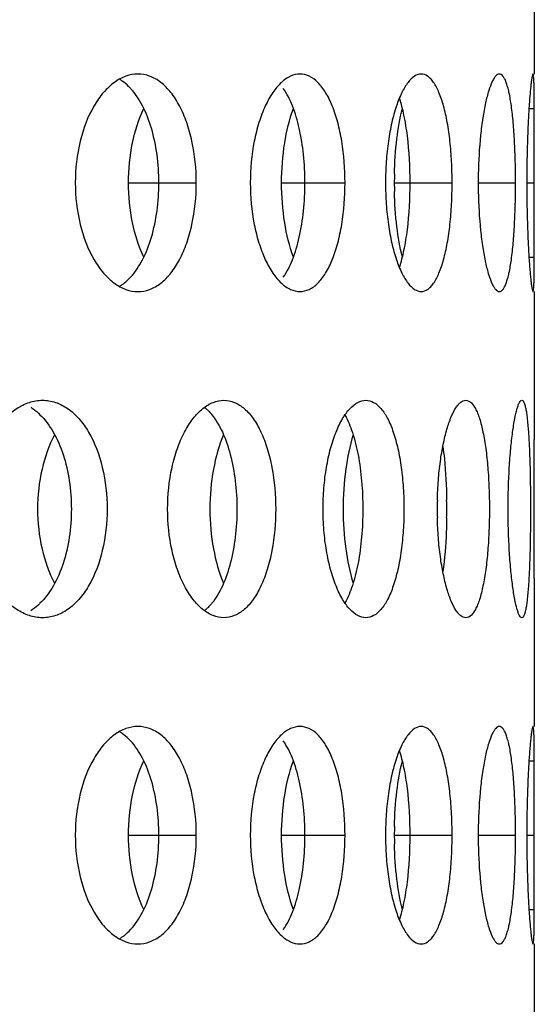
# Model space of a CAD drawing. Units: millimetres. Extents: x 60 to 535, y -323 to 316.
# Drawn here: x 204 to 216, y 95 to 118 of the extents above; entities that cross this region are included whole.
import ezdxf

# ---------------------------------------------------------------- set-up
doc = ezdxf.new("R2010")
doc.units = ezdxf.units.MM
doc.header["$LTSCALE"] = 16.335
doc.layers.get('0').update_dxf_attribs({"linetype": 'CONTINUOUS'})

msp = doc.modelspace()

# ---------------------------------------------------------------- linework, layer by layer
at = {"color": 7, "linetype": 'Continuous'}
for p, q in [((215.686, 119.805), (215.686, 116.399)), ((215.682, 113.9), (215.682, 114.111)), ((215.682, 113.69), (215.682, 113.9)), ((215.686, 111.402), (215.686, 107.996)), ((215.686, 104.805), (215.686, 101.399)), ((215.682, 98.9), (215.682, 99.111)), ((215.682, 98.69), (215.682, 98.9)), ((215.686, 96.402), (215.686, 92.996))]:
    msp.add_line(p, q, dxfattribs=at)
at = {"color": 9, "linetype": 'Continuous'}
for p, q in [((215.563, 115.609), (215.686, 115.609)), ((206.356, 113.9), (207.915, 113.9)), ((209.877, 113.9), (211.335, 113.9)), ((212.468, 113.9), (213.797, 113.9)), ((214.397, 113.9), (215.256, 113.9)), ((215.513, 113.9), (215.682, 113.9)), ((215.563, 112.192), (215.686, 112.192)), ((215.563, 100.609), (215.686, 100.609)), ((206.356, 98.9), (207.915, 98.9)), ((209.877, 98.9), (211.335, 98.9)), ((212.468, 98.9), (213.797, 98.9)), ((214.397, 98.9), (215.256, 98.9)), ((215.513, 98.9), (215.682, 98.9)), ((215.563, 97.192), (215.686, 97.192))]:
    msp.add_line(p, q, dxfattribs=at)
at = {"color": 7, "linetype": 'Continuous'}
for centre, radius, start, end in [((205.639, 115.428), 0.995, 54.7178, 59.2957), ((221.261, 113.901), 8.793, 178.6716, 181.3284), ((225.761, 113.901), 11.365, 178.9838, 181.0162), ((205.639, 112.373), 0.995, 300.7043, 305.2822), ((222.142, 106.401), 8.687, 178.6708, 181.3292), ((200.662, 106.4), 13.011, 359.1037, 0.8963), ((205.639, 100.428), 0.995, 54.7178, 59.2957), ((221.261, 98.901), 8.793, 178.6716, 181.3284), ((225.761, 98.9), 11.365, 178.9838, 181.0162), ((205.639, 97.373), 0.995, 300.7043, 305.2822)]:
    msp.add_arc(centre, radius, start, end, dxfattribs=at)
for points, knots in [([(206.572, 116.4), (206.48, 116.4), (206.286, 116.364), (206.014, 116.214), (205.766, 115.976), (205.463, 115.538), (205.203, 114.835), (205.134, 114.222), (205.134, 113.9)], [0, 0, 0, 0, 0.088529, 0.184804, 0.29304, 0.414541, 0.692586, 1, 1, 1, 1]), ([(207.915, 113.9), (207.915, 114.221), (207.869, 114.694), (207.708, 115.281), (207.548, 115.661), (207.349, 115.975), (207.116, 116.214), (206.854, 116.365), (206.664, 116.4), (206.572, 116.4)], [0, 0, 0, 0, 0.311485, 0.456786, 0.590455, 0.71041, 0.816596, 0.911342, 1, 1, 1, 1]), ([(210.298, 116.4), (210.225, 116.4), (210.066, 116.361), (209.853, 116.207), (209.659, 115.97), (209.487, 115.657), (209.345, 115.279), (209.199, 114.692), (209.157, 114.221), (209.157, 113.9)], [0, 0, 0, 0, 0.074614, 0.160665, 0.26369, 0.384754, 0.522511, 0.673797, 1, 1, 1, 1]), ([(211.335, 113.9), (211.335, 114.22), (211.301, 114.689), (211.178, 115.277), (211.057, 115.655), (210.905, 115.969), (210.728, 116.207), (210.525, 116.362), (210.37, 116.4), (210.298, 116.4)], [0, 0, 0, 0, 0.330819, 0.483132, 0.620719, 0.740441, 0.841378, 0.92558, 1, 1, 1, 1]), ([(213.086, 116.4), (213.033, 116.4), (212.912, 116.355), (212.764, 116.198), (212.627, 115.963), (212.504, 115.652), (212.402, 115.276), (212.324, 114.847), (212.276, 114.383), (212.265, 114.063), (212.265, 113.9)], [0, 0, 0, 0, 0.057563, 0.132235, 0.230255, 0.351647, 0.493952, 0.652898, 0.823481, 1, 1, 1, 1]), ([(213.797, 113.9), (213.797, 114.063), (213.789, 114.383), (213.753, 114.846), (213.693, 115.274), (213.612, 115.651), (213.51, 115.961), (213.406, 116.171), (213.309, 116.291), (213.221, 116.369), (213.138, 116.4), (213.086, 116.4)], [0, 0, 0, 0, 0.178879, 0.351386, 0.511438, 0.653802, 0.774146, 0.870239, 0.909319, 0.943137, 1, 1, 1, 1]), ([(214.883, 116.4), (214.852, 116.4), (214.803, 116.365), (214.756, 116.3), (214.696, 116.188), (214.629, 116), (214.558, 115.719), (214.496, 115.377), (214.427, 114.832), (214.404, 114.4), (214.398, 114.102)], [0, 0, 0, 0, 0.038373, 0.066501, 0.101822, 0.194737, 0.315838, 0.461911, 0.628307, 1, 1, 1, 1]), ([(215.256, 113.9), (215.256, 114.063), (215.252, 114.382), (215.234, 114.845), (215.205, 115.272), (215.165, 115.647), (215.12, 115.919), (215.076, 116.099), (215.043, 116.204), (215.008, 116.288), (214.97, 116.349), (214.93, 116.39), (214.898, 116.4), (214.883, 116.4)], [0, 0, 0, 0, 0.188655, 0.370192, 0.537744, 0.685228, 0.807245, 0.857524, 0.900172, 0.935034, 0.962413, 0.983263, 1, 1, 1, 1]), ([(215.656, 116.4), (215.654, 116.4), (215.65, 116.395), (215.643, 116.38), (215.635, 116.345), (215.625, 116.287), (215.614, 116.205), (215.602, 116.101), (215.59, 115.976), (215.578, 115.831), (215.562, 115.602), (215.543, 115.276), (215.527, 114.849), (215.516, 114.384), (215.513, 114.064), (215.513, 113.9)], [0, 0, 0, 0, 0.002069, 0.006035, 0.02062, 0.044315, 0.077164, 0.119025, 0.169364, 0.227581, 0.293136, 0.444157, 0.616919, 0.804699, 1, 1, 1, 1]), ([(215.686, 115.609), (215.686, 115.668), (215.686, 115.78), (215.685, 115.937), (215.683, 116.072), (215.68, 116.186), (215.677, 116.275), (215.672, 116.339), (215.666, 116.378), (215.661, 116.395), (215.657, 116.4), (215.656, 116.4)], [0, 0, 0, 0, 0.223042, 0.421299, 0.592818, 0.735846, 0.848775, 0.930393, 0.980208, 0.99338, 1, 1, 1, 1]), ([(206.406, 116.069), (206.391, 116.085), (206.331, 116.147), (206.266, 116.203), (206.214, 116.24)], [0, 0, 0, 0, 0.259944, 1, 1, 1, 1]), ([(207.056, 113.9), (207.056, 114.117), (207.028, 114.54), (206.905, 115.138), (206.707, 115.657), (206.515, 115.95), (206.406, 116.069)], [0, 0, 0, 0, 0.281797, 0.54951, 0.791352, 1, 1, 1, 1]), ([(210.414, 113.9), (210.414, 114.117), (210.393, 114.538), (210.3, 115.133), (210.151, 115.647), (210.002, 115.946), (209.916, 116.069)], [0, 0, 0, 0, 0.28835, 0.560064, 0.800684, 1, 1, 1, 1]), ([(212.832, 113.9), (212.832, 114.261), (212.805, 114.782), (212.702, 115.431), (212.628, 115.718), (212.584, 115.847)], [0, 0, 0, 0, 0.549018, 0.792131, 1, 1, 1, 1]), ([(206.356, 113.9), (206.356, 114.208), (206.412, 114.794), (206.588, 115.358), (206.709, 115.607)], [0, 0, 0, 0, 0.525884, 1, 1, 1, 1]), ([(209.877, 113.9), (209.877, 114.207), (209.92, 114.786), (210.054, 115.353), (210.149, 115.607)], [0, 0, 0, 0, 0.530482, 1, 1, 1, 1]), ([(212.471, 114.104), (212.477, 114.374), (212.511, 114.879), (212.596, 115.379), (212.654, 115.607)], [0, 0, 0, 0, 0.534033, 1, 1, 1, 1]), ([(215.682, 114.111), (215.682, 114.248), (215.683, 114.747), (215.686, 115.247), (215.686, 115.609)], [0, 0, 0, 0, 0.274515, 1, 1, 1, 1]), ([(205.134, 113.9), (205.134, 113.579), (205.203, 112.966), (205.463, 112.263), (205.766, 111.825), (206.014, 111.587), (206.286, 111.437), (206.48, 111.4), (206.572, 111.4)], [0, 0, 0, 0, 0.307414, 0.585459, 0.70696, 0.815196, 0.911471, 1, 1, 1, 1]), ([(206.709, 112.193), (206.588, 112.443), (206.412, 113.007), (206.356, 113.593), (206.356, 113.9)], [0, 0, 0, 0, 0.474116, 1, 1, 1, 1]), ([(206.406, 111.732), (206.515, 111.851), (206.707, 112.144), (206.905, 112.663), (207.028, 113.261), (207.056, 113.684), (207.056, 113.9)], [0, 0, 0, 0, 0.208648, 0.45049, 0.718203, 1, 1, 1, 1]), ([(206.572, 111.4), (206.664, 111.4), (206.854, 111.436), (207.116, 111.587), (207.349, 111.826), (207.548, 112.14), (207.708, 112.52), (207.869, 113.107), (207.915, 113.58), (207.915, 113.9)], [0, 0, 0, 0, 0.088658, 0.183404, 0.28959, 0.409545, 0.543214, 0.688515, 1, 1, 1, 1]), ([(209.157, 113.9), (209.157, 113.58), (209.199, 113.109), (209.345, 112.522), (209.487, 112.144), (209.659, 111.831), (209.853, 111.594), (210.066, 111.44), (210.225, 111.4), (210.298, 111.4)], [0, 0, 0, 0, 0.326203, 0.477489, 0.615246, 0.73631, 0.839335, 0.925386, 1, 1, 1, 1]), ([(210.149, 112.193), (210.054, 112.448), (209.92, 113.015), (209.877, 113.594), (209.877, 113.9)], [0, 0, 0, 0, 0.469518, 1, 1, 1, 1]), ([(209.916, 111.732), (210.002, 111.854), (210.151, 112.154), (210.3, 112.668), (210.393, 113.263), (210.414, 113.684), (210.414, 113.9)], [0, 0, 0, 0, 0.199316, 0.439936, 0.71165, 1, 1, 1, 1]), ([(210.298, 111.4), (210.37, 111.4), (210.525, 111.439), (210.728, 111.594), (210.905, 111.832), (211.057, 112.146), (211.178, 112.524), (211.301, 113.112), (211.335, 113.581), (211.335, 113.9)], [0, 0, 0, 0, 0.07442, 0.158622, 0.259559, 0.379281, 0.516868, 0.669181, 1, 1, 1, 1]), ([(212.265, 113.9), (212.265, 113.738), (212.276, 113.418), (212.324, 112.954), (212.402, 112.525), (212.504, 112.149), (212.627, 111.838), (212.764, 111.603), (212.912, 111.446), (213.033, 111.4), (213.086, 111.4)], [0, 0, 0, 0, 0.176519, 0.347102, 0.506048, 0.648353, 0.769745, 0.867765, 0.942437, 1, 1, 1, 1]), ([(212.584, 111.954), (212.628, 112.083), (212.702, 112.37), (212.805, 113.019), (212.832, 113.54), (212.832, 113.9)], [0, 0, 0, 0, 0.207869, 0.450982, 1, 1, 1, 1]), ([(213.086, 111.4), (213.138, 111.4), (213.221, 111.432), (213.309, 111.51), (213.406, 111.63), (213.51, 111.84), (213.612, 112.15), (213.693, 112.527), (213.753, 112.955), (213.789, 113.418), (213.797, 113.738), (213.797, 113.9)], [0, 0, 0, 0, 0.056863, 0.090681, 0.129761, 0.225854, 0.346198, 0.488562, 0.648614, 0.821121, 1, 1, 1, 1]), ([(214.883, 111.4), (214.898, 111.4), (214.93, 111.411), (214.97, 111.452), (215.008, 111.513), (215.043, 111.597), (215.076, 111.702), (215.12, 111.882), (215.165, 112.154), (215.205, 112.529), (215.234, 112.956), (215.252, 113.419), (215.256, 113.738), (215.256, 113.9)], [0, 0, 0, 0, 0.016737, 0.037587, 0.064966, 0.099828, 0.142476, 0.192755, 0.314772, 0.462256, 0.629808, 0.811345, 1, 1, 1, 1]), ([(215.513, 113.9), (215.513, 113.737), (215.516, 113.417), (215.527, 112.952), (215.543, 112.524), (215.562, 112.199), (215.578, 111.97), (215.59, 111.825), (215.602, 111.7), (215.614, 111.596), (215.625, 111.514), (215.635, 111.456), (215.643, 111.421), (215.65, 111.405), (215.654, 111.401), (215.656, 111.401)], [0, 0, 0, 0, 0.195301, 0.383081, 0.555843, 0.706864, 0.772419, 0.830636, 0.880975, 0.922836, 0.955685, 0.97938, 0.993965, 0.997931, 1, 1, 1, 1]), ([(212.654, 112.193), (212.596, 112.422), (212.511, 112.922), (212.477, 113.427), (212.471, 113.697)], [0, 0, 0, 0, 0.465967, 1, 1, 1, 1]), ([(214.398, 113.699), (214.404, 113.401), (214.427, 112.969), (214.496, 112.424), (214.558, 112.082), (214.629, 111.801), (214.696, 111.612), (214.756, 111.501), (214.803, 111.436), (214.852, 111.4), (214.883, 111.4)], [0, 0, 0, 0, 0.371693, 0.538089, 0.684162, 0.805263, 0.898178, 0.933499, 0.961627, 1, 1, 1, 1]), ([(215.686, 112.192), (215.686, 112.301), (215.685, 112.8), (215.683, 113.3), (215.682, 113.69)], [0, 0, 0, 0, 0.218489, 1, 1, 1, 1]), ([(215.656, 111.401), (215.657, 111.401), (215.661, 111.406), (215.666, 111.423), (215.672, 111.462), (215.677, 111.526), (215.68, 111.615), (215.683, 111.729), (215.685, 111.864), (215.686, 112.021), (215.686, 112.133), (215.686, 112.192)], [0, 0, 0, 0, 0.00662, 0.019792, 0.069607, 0.151225, 0.264154, 0.407182, 0.578701, 0.776958, 1, 1, 1, 1]), ([(206.214, 111.561), (206.231, 111.573), (206.299, 111.625), (206.362, 111.684), (206.406, 111.732)], [0, 0, 0, 0, 0.24071, 1, 1, 1, 1]), ([(202.801, 106.4), (202.801, 106.722), (202.877, 107.34), (203.164, 108.043), (203.496, 108.479), (203.769, 108.716), (204.066, 108.865), (204.277, 108.9), (204.379, 108.9)], [0, 0, 0, 0, 0.298891, 0.572381, 0.694229, 0.804898, 0.905637, 1, 1, 1, 1]), ([(204.379, 108.9), (204.479, 108.9), (204.686, 108.866), (204.975, 108.717), (205.234, 108.478), (205.542, 108.04), (205.799, 107.334), (205.865, 106.721), (205.865, 106.4)], [0, 0, 0, 0, 0.094689, 0.194155, 0.302961, 0.423345, 0.6971, 1, 1, 1, 1]), ([(207.256, 106.4), (207.256, 106.721), (207.303, 107.194), (207.468, 107.781), (207.629, 108.16), (207.824, 108.473), (208.046, 108.711), (208.289, 108.863), (208.465, 108.9), (208.549, 108.9)], [0, 0, 0, 0, 0.316406, 0.464161, 0.599954, 0.721126, 0.826747, 0.918075, 1, 1, 1, 1]), ([(208.549, 108.9), (208.63, 108.9), (208.803, 108.864), (209.037, 108.711), (209.242, 108.472), (209.418, 108.158), (209.559, 107.779), (209.701, 107.191), (209.741, 106.721), (209.741, 106.4)], [0, 0, 0, 0, 0.081941, 0.171607, 0.275171, 0.394919, 0.530424, 0.6791, 1, 1, 1, 1]), ([(210.83, 106.4), (210.83, 106.563), (210.843, 106.884), (210.9, 107.348), (210.992, 107.777), (211.115, 108.154), (211.262, 108.466), (211.428, 108.703), (211.61, 108.859), (211.75, 108.9), (211.813, 108.9)], [0, 0, 0, 0, 0.171039, 0.336652, 0.491658, 0.631565, 0.752662, 0.853091, 0.933522, 1, 1, 1, 1]), ([(211.813, 108.9), (211.875, 108.9), (212.011, 108.86), (212.182, 108.703), (212.33, 108.465), (212.457, 108.153), (212.558, 107.776), (212.633, 107.347), (212.679, 106.883), (212.689, 106.563), (212.689, 106.4)], [0, 0, 0, 0, 0.066052, 0.144493, 0.242888, 0.362789, 0.50267, 0.658797, 0.826441, 1, 1, 1, 1]), ([(213.458, 106.602), (213.461, 106.755), (213.476, 107.053), (213.521, 107.484), (213.586, 107.878), (213.669, 108.221), (213.764, 108.502), (213.856, 108.692), (213.937, 108.801), (214.005, 108.87), (214.071, 108.9), (214.111, 108.9)], [0, 0, 0, 0, 0.184815, 0.361171, 0.523556, 0.667039, 0.787459, 0.882232, 0.919779, 0.951226, 1, 1, 1, 1]), ([(214.111, 108.9), (214.208, 108.9), (214.313, 108.76), (214.384, 108.601), (214.449, 108.42), (214.515, 108.149), (214.577, 107.773), (214.621, 107.346), (214.648, 106.882), (214.654, 106.563), (214.654, 106.4)], [0, 0, 0, 0, 0.110556, 0.154432, 0.20527, 0.326873, 0.472472, 0.637143, 0.815166, 1, 1, 1, 1]), ([(215.084, 106.4), (215.084, 106.72), (215.096, 107.183), (215.141, 107.772), (215.182, 108.147), (215.23, 108.454), (215.276, 108.663), (215.315, 108.786), (215.342, 108.847), (215.366, 108.886), (215.389, 108.9), (215.399, 108.9)], [0, 0, 0, 0, 0.375368, 0.545337, 0.694905, 0.818355, 0.911441, 0.945552, 0.971222, 0.988813, 1, 1, 1, 1]), ([(215.399, 108.9), (215.421, 108.9), (215.45, 108.851), (215.471, 108.787), (215.492, 108.703), (215.509, 108.599), (215.533, 108.418), (215.555, 108.146), (215.575, 107.772), (215.594, 107.182), (215.599, 106.719), (215.599, 106.4)], [0, 0, 0, 0, 0.026885, 0.051949, 0.085534, 0.127643, 0.177934, 0.301218, 0.451162, 0.621986, 1, 1, 1, 1]), ([(204.11, 108.74), (204.128, 108.728), (204.204, 108.677), (204.273, 108.617), (204.322, 108.569)], [0, 0, 0, 0, 0.242573, 1, 1, 1, 1]), ([(208.103, 108.739), (208.111, 108.733), (208.141, 108.709), (208.169, 108.682), (208.19, 108.662)], [0, 0, 0, 0, 0.244306, 1, 1, 1, 1]), ([(208.19, 108.662), (208.197, 108.655), (208.226, 108.625), (208.254, 108.593), (208.274, 108.569)], [0, 0, 0, 0, 0.244086, 1, 1, 1, 1]), ([(204.322, 108.569), (204.441, 108.452), (204.653, 108.161), (204.875, 107.641), (205.013, 107.042), (205.043, 106.617), (205.043, 106.4)], [0, 0, 0, 0, 0.213389, 0.455935, 0.721611, 1, 1, 1, 1]), ([(208.274, 108.569), (208.371, 108.448), (208.542, 108.152), (208.716, 107.636), (208.825, 107.039), (208.849, 106.617), (208.849, 106.4)], [0, 0, 0, 0, 0.203915, 0.445109, 0.714853, 1, 1, 1, 1]), ([(211.331, 108.559), (211.404, 108.434), (211.527, 108.133), (211.65, 107.623), (211.726, 107.032), (211.744, 106.615), (211.744, 106.4)], [0, 0, 0, 0, 0.195769, 0.436077, 0.709305, 1, 1, 1, 1]), ([(204.658, 108.107), (204.525, 107.861), (204.33, 107.298), (204.267, 106.708), (204.267, 106.4)], [0, 0, 0, 0, 0.476608, 1, 1, 1, 1]), ([(208.542, 108.107), (208.434, 107.855), (208.279, 107.29), (208.229, 106.708), (208.229, 106.4)], [0, 0, 0, 0, 0.471734, 1, 1, 1, 1]), ([(211.521, 108.107), (211.441, 107.851), (211.328, 107.283), (211.292, 106.707), (211.292, 106.4)], [0, 0, 0, 0, 0.467524, 1, 1, 1, 1]), ([(215.683, 106.4), (215.683, 106.544), (215.684, 107.076), (215.686, 107.608), (215.686, 107.996)], [0, 0, 0, 0, 0.269908, 1, 1, 1, 1]), ([(213.584, 107.839), (213.597, 107.745), (213.646, 107.335), (213.666, 106.922), (213.671, 106.604)], [0, 0, 0, 0, 0.230644, 1, 1, 1, 1]), ([(204.379, 103.9), (204.277, 103.9), (204.066, 103.936), (203.769, 104.085), (203.496, 104.322), (203.164, 104.757), (202.877, 105.461), (202.801, 106.079), (202.801, 106.4)], [0, 0, 0, 0, 0.094363, 0.195102, 0.305771, 0.427619, 0.701109, 1, 1, 1, 1]), ([(204.267, 106.4), (204.267, 106.093), (204.33, 105.503), (204.525, 104.94), (204.658, 104.693)], [0, 0, 0, 0, 0.523392, 1, 1, 1, 1]), ([(205.043, 106.4), (205.043, 106.184), (205.013, 105.759), (204.875, 105.16), (204.653, 104.64), (204.441, 104.349), (204.322, 104.232)], [0, 0, 0, 0, 0.278389, 0.544065, 0.786611, 1, 1, 1, 1]), ([(205.865, 106.4), (205.865, 106.079), (205.799, 105.467), (205.542, 104.761), (205.234, 104.323), (204.975, 104.084), (204.686, 103.935), (204.479, 103.9), (204.379, 103.9)], [0, 0, 0, 0, 0.3029, 0.576655, 0.697039, 0.805845, 0.905311, 1, 1, 1, 1]), ([(208.549, 103.9), (208.465, 103.9), (208.289, 103.938), (208.046, 104.09), (207.824, 104.328), (207.629, 104.641), (207.468, 105.02), (207.303, 105.607), (207.256, 106.08), (207.256, 106.4)], [0, 0, 0, 0, 0.081925, 0.173253, 0.278874, 0.400046, 0.535839, 0.683594, 1, 1, 1, 1]), ([(208.229, 106.4), (208.229, 106.093), (208.279, 105.511), (208.434, 104.946), (208.542, 104.693)], [0, 0, 0, 0, 0.528266, 1, 1, 1, 1]), ([(208.849, 106.4), (208.849, 106.184), (208.825, 105.762), (208.716, 105.165), (208.542, 104.649), (208.371, 104.352), (208.274, 104.232)], [0, 0, 0, 0, 0.285147, 0.554891, 0.796085, 1, 1, 1, 1]), ([(209.741, 106.4), (209.741, 106.08), (209.701, 105.61), (209.559, 105.022), (209.418, 104.643), (209.242, 104.329), (209.037, 104.09), (208.803, 103.937), (208.63, 103.9), (208.549, 103.9)], [0, 0, 0, 0, 0.3209, 0.469576, 0.605081, 0.724829, 0.828393, 0.918059, 1, 1, 1, 1]), ([(211.813, 103.9), (211.75, 103.9), (211.61, 103.942), (211.428, 104.098), (211.262, 104.335), (211.115, 104.646), (210.992, 105.024), (210.9, 105.453), (210.843, 105.917), (210.83, 106.238), (210.83, 106.4)], [0, 0, 0, 0, 0.066478, 0.146909, 0.247338, 0.368435, 0.508342, 0.663348, 0.828961, 1, 1, 1, 1]), ([(211.292, 106.4), (211.292, 106.094), (211.328, 105.518), (211.441, 104.95), (211.521, 104.693)], [0, 0, 0, 0, 0.532476, 1, 1, 1, 1]), ([(211.744, 106.4), (211.744, 106.186), (211.726, 105.769), (211.65, 105.178), (211.527, 104.667), (211.404, 104.367), (211.331, 104.242)], [0, 0, 0, 0, 0.290695, 0.563923, 0.804231, 1, 1, 1, 1]), ([(212.689, 106.4), (212.689, 106.238), (212.679, 105.918), (212.633, 105.454), (212.558, 105.025), (212.457, 104.648), (212.33, 104.336), (212.182, 104.098), (212.011, 103.941), (211.875, 103.9), (211.813, 103.9)], [0, 0, 0, 0, 0.173559, 0.341203, 0.49733, 0.637211, 0.757112, 0.855507, 0.933948, 1, 1, 1, 1]), ([(214.654, 106.4), (214.654, 106.238), (214.648, 105.919), (214.621, 105.455), (214.577, 105.028), (214.515, 104.652), (214.449, 104.381), (214.384, 104.2), (214.313, 104.041), (214.208, 103.9), (214.111, 103.9)], [0, 0, 0, 0, 0.184834, 0.362857, 0.527528, 0.673127, 0.79473, 0.845568, 0.889444, 1, 1, 1, 1]), ([(215.399, 103.9), (215.389, 103.9), (215.366, 103.915), (215.342, 103.954), (215.315, 104.014), (215.276, 104.138), (215.23, 104.347), (215.182, 104.654), (215.141, 105.029), (215.096, 105.618), (215.084, 106.081), (215.084, 106.4)], [0, 0, 0, 0, 0.011187, 0.028778, 0.054448, 0.088559, 0.181645, 0.305095, 0.454663, 0.624632, 1, 1, 1, 1]), ([(215.599, 106.4), (215.599, 106.082), (215.594, 105.618), (215.575, 105.029), (215.555, 104.655), (215.533, 104.383), (215.509, 104.202), (215.492, 104.098), (215.471, 104.014), (215.45, 103.95), (215.421, 103.9), (215.399, 103.9)], [0, 0, 0, 0, 0.378014, 0.548838, 0.698782, 0.822066, 0.872357, 0.914466, 0.948051, 0.973115, 1, 1, 1, 1]), ([(215.686, 104.805), (215.686, 104.923), (215.685, 105.455), (215.683, 105.987), (215.683, 106.4)], [0, 0, 0, 0, 0.222422, 1, 1, 1, 1]), ([(214.111, 103.9), (214.071, 103.9), (214.005, 103.931), (213.937, 104), (213.856, 104.109), (213.764, 104.299), (213.669, 104.58), (213.586, 104.923), (213.521, 105.317), (213.476, 105.748), (213.461, 106.046), (213.458, 106.199)], [0, 0, 0, 0, 0.048774, 0.080221, 0.117768, 0.212541, 0.332961, 0.476444, 0.638829, 0.815185, 1, 1, 1, 1]), ([(213.671, 106.197), (213.67, 106.087), (213.658, 105.675), (213.626, 105.262), (213.584, 104.962)], [0, 0, 0, 0, 0.265274, 1, 1, 1, 1]), ([(204.322, 104.232), (204.306, 104.216), (204.239, 104.154), (204.167, 104.098), (204.11, 104.061)], [0, 0, 0, 0, 0.258044, 1, 1, 1, 1]), ([(208.19, 104.139), (208.183, 104.132), (208.155, 104.105), (208.126, 104.08), (208.103, 104.062)], [0, 0, 0, 0, 0.255902, 1, 1, 1, 1]), ([(208.274, 104.232), (208.267, 104.224), (208.24, 104.192), (208.212, 104.161), (208.19, 104.139)], [0, 0, 0, 0, 0.256047, 1, 1, 1, 1]), ([(206.572, 101.4), (206.48, 101.4), (206.286, 101.364), (206.014, 101.214), (205.766, 100.976), (205.463, 100.538), (205.203, 99.835), (205.134, 99.222), (205.134, 98.9)], [0, 0, 0, 0, 0.088529, 0.184804, 0.29304, 0.414541, 0.692586, 1, 1, 1, 1]), ([(206.406, 101.069), (206.391, 101.085), (206.331, 101.147), (206.266, 101.203), (206.214, 101.24)], [0, 0, 0, 0, 0.259944, 1, 1, 1, 1]), ([(207.915, 98.9), (207.915, 99.221), (207.869, 99.694), (207.708, 100.281), (207.548, 100.661), (207.349, 100.975), (207.116, 101.214), (206.854, 101.365), (206.664, 101.4), (206.572, 101.4)], [0, 0, 0, 0, 0.311485, 0.456786, 0.590455, 0.71041, 0.816596, 0.911342, 1, 1, 1, 1]), ([(210.298, 101.4), (210.225, 101.4), (210.066, 101.361), (209.853, 101.207), (209.659, 100.97), (209.487, 100.657), (209.345, 100.279), (209.199, 99.692), (209.157, 99.221), (209.157, 98.9)], [0, 0, 0, 0, 0.074614, 0.160665, 0.26369, 0.384754, 0.522511, 0.673797, 1, 1, 1, 1]), ([(211.335, 98.9), (211.335, 99.22), (211.301, 99.689), (211.178, 100.277), (211.057, 100.655), (210.905, 100.969), (210.728, 101.207), (210.525, 101.362), (210.37, 101.4), (210.298, 101.4)], [0, 0, 0, 0, 0.330819, 0.483132, 0.620719, 0.740441, 0.841378, 0.92558, 1, 1, 1, 1]), ([(213.086, 101.4), (213.033, 101.4), (212.912, 101.355), (212.764, 101.198), (212.627, 100.963), (212.504, 100.652), (212.402, 100.276), (212.324, 99.847), (212.276, 99.383), (212.265, 99.063), (212.265, 98.9)], [0, 0, 0, 0, 0.057563, 0.132235, 0.230255, 0.351647, 0.493952, 0.652898, 0.823481, 1, 1, 1, 1]), ([(213.797, 98.9), (213.797, 99.063), (213.789, 99.383), (213.753, 99.846), (213.693, 100.274), (213.612, 100.651), (213.51, 100.961), (213.406, 101.171), (213.309, 101.291), (213.221, 101.369), (213.138, 101.4), (213.086, 101.4)], [0, 0, 0, 0, 0.178879, 0.351386, 0.511438, 0.653802, 0.774146, 0.870239, 0.909319, 0.943137, 1, 1, 1, 1]), ([(214.883, 101.4), (214.852, 101.4), (214.803, 101.365), (214.756, 101.3), (214.696, 101.188), (214.629, 101), (214.558, 100.719), (214.496, 100.377), (214.427, 99.832), (214.404, 99.4), (214.398, 99.102)], [0, 0, 0, 0, 0.038373, 0.066501, 0.101822, 0.194737, 0.315838, 0.461911, 0.628307, 1, 1, 1, 1]), ([(215.256, 98.9), (215.256, 99.063), (215.252, 99.382), (215.234, 99.845), (215.205, 100.272), (215.165, 100.647), (215.12, 100.919), (215.076, 101.099), (215.043, 101.204), (215.008, 101.288), (214.97, 101.349), (214.93, 101.39), (214.898, 101.4), (214.883, 101.4)], [0, 0, 0, 0, 0.188655, 0.370192, 0.537744, 0.685228, 0.807245, 0.857524, 0.900172, 0.935034, 0.962413, 0.983263, 1, 1, 1, 1]), ([(215.656, 101.4), (215.654, 101.4), (215.65, 101.395), (215.643, 101.38), (215.635, 101.345), (215.625, 101.287), (215.614, 101.205), (215.602, 101.101), (215.59, 100.976), (215.578, 100.831), (215.562, 100.602), (215.543, 100.276), (215.527, 99.849), (215.516, 99.384), (215.513, 99.064), (215.513, 98.9)], [0, 0, 0, 0, 0.002069, 0.006035, 0.02062, 0.044315, 0.077164, 0.119025, 0.169364, 0.227581, 0.293136, 0.444157, 0.616919, 0.804699, 1, 1, 1, 1]), ([(215.686, 100.609), (215.686, 100.668), (215.686, 100.78), (215.685, 100.937), (215.683, 101.072), (215.68, 101.186), (215.677, 101.275), (215.672, 101.339), (215.666, 101.378), (215.661, 101.395), (215.657, 101.4), (215.656, 101.4)], [0, 0, 0, 0, 0.223042, 0.421299, 0.592818, 0.735846, 0.848775, 0.930393, 0.980208, 0.99338, 1, 1, 1, 1]), ([(207.056, 98.9), (207.056, 99.117), (207.028, 99.54), (206.905, 100.138), (206.707, 100.657), (206.515, 100.95), (206.406, 101.069)], [0, 0, 0, 0, 0.281797, 0.54951, 0.791352, 1, 1, 1, 1]), ([(210.414, 98.9), (210.414, 99.117), (210.393, 99.538), (210.3, 100.133), (210.151, 100.647), (210.002, 100.946), (209.916, 101.069)], [0, 0, 0, 0, 0.28835, 0.560064, 0.800684, 1, 1, 1, 1]), ([(212.832, 98.9), (212.832, 99.261), (212.805, 99.782), (212.702, 100.431), (212.628, 100.718), (212.584, 100.847)], [0, 0, 0, 0, 0.549018, 0.792131, 1, 1, 1, 1]), ([(206.356, 98.9), (206.356, 99.208), (206.412, 99.794), (206.588, 100.358), (206.709, 100.607)], [0, 0, 0, 0, 0.525884, 1, 1, 1, 1]), ([(209.877, 98.9), (209.877, 99.207), (209.92, 99.786), (210.054, 100.353), (210.149, 100.607)], [0, 0, 0, 0, 0.530482, 1, 1, 1, 1]), ([(212.471, 99.104), (212.477, 99.374), (212.511, 99.879), (212.596, 100.379), (212.654, 100.607)], [0, 0, 0, 0, 0.534033, 1, 1, 1, 1]), ([(215.682, 99.111), (215.682, 99.248), (215.683, 99.747), (215.686, 100.247), (215.686, 100.609)], [0, 0, 0, 0, 0.274515, 1, 1, 1, 1]), ([(205.134, 98.9), (205.134, 98.579), (205.203, 97.966), (205.463, 97.263), (205.766, 96.825), (206.014, 96.587), (206.286, 96.437), (206.48, 96.4), (206.572, 96.4)], [0, 0, 0, 0, 0.307414, 0.585459, 0.70696, 0.815196, 0.911471, 1, 1, 1, 1]), ([(206.709, 97.193), (206.588, 97.443), (206.412, 98.007), (206.356, 98.593), (206.356, 98.9)], [0, 0, 0, 0, 0.474116, 1, 1, 1, 1]), ([(206.406, 96.732), (206.515, 96.851), (206.707, 97.144), (206.905, 97.663), (207.028, 98.261), (207.056, 98.684), (207.056, 98.9)], [0, 0, 0, 0, 0.208648, 0.45049, 0.718203, 1, 1, 1, 1]), ([(206.572, 96.4), (206.664, 96.4), (206.854, 96.436), (207.116, 96.587), (207.349, 96.826), (207.548, 97.14), (207.708, 97.52), (207.869, 98.107), (207.915, 98.58), (207.915, 98.9)], [0, 0, 0, 0, 0.088658, 0.183404, 0.28959, 0.409545, 0.543214, 0.688515, 1, 1, 1, 1]), ([(209.157, 98.9), (209.157, 98.58), (209.199, 98.109), (209.345, 97.522), (209.487, 97.144), (209.659, 96.831), (209.853, 96.594), (210.066, 96.44), (210.225, 96.4), (210.298, 96.4)], [0, 0, 0, 0, 0.326203, 0.477489, 0.615246, 0.73631, 0.839335, 0.925386, 1, 1, 1, 1]), ([(210.149, 97.193), (210.054, 97.448), (209.92, 98.015), (209.877, 98.594), (209.877, 98.9)], [0, 0, 0, 0, 0.469518, 1, 1, 1, 1]), ([(209.916, 96.732), (210.002, 96.854), (210.151, 97.154), (210.3, 97.668), (210.393, 98.263), (210.414, 98.684), (210.414, 98.9)], [0, 0, 0, 0, 0.199316, 0.439936, 0.71165, 1, 1, 1, 1]), ([(210.298, 96.4), (210.37, 96.4), (210.525, 96.439), (210.728, 96.594), (210.905, 96.832), (211.057, 97.146), (211.178, 97.524), (211.301, 98.112), (211.335, 98.581), (211.335, 98.9)], [0, 0, 0, 0, 0.07442, 0.158622, 0.259559, 0.379281, 0.516868, 0.669181, 1, 1, 1, 1]), ([(212.265, 98.9), (212.265, 98.738), (212.276, 98.418), (212.324, 97.954), (212.402, 97.525), (212.504, 97.149), (212.627, 96.838), (212.764, 96.603), (212.912, 96.446), (213.033, 96.4), (213.086, 96.4)], [0, 0, 0, 0, 0.176519, 0.347102, 0.506048, 0.648353, 0.769745, 0.867765, 0.942437, 1, 1, 1, 1]), ([(212.584, 96.954), (212.628, 97.083), (212.702, 97.37), (212.805, 98.019), (212.832, 98.54), (212.832, 98.9)], [0, 0, 0, 0, 0.207869, 0.450982, 1, 1, 1, 1]), ([(213.086, 96.4), (213.138, 96.4), (213.221, 96.432), (213.309, 96.51), (213.406, 96.63), (213.51, 96.84), (213.612, 97.15), (213.693, 97.527), (213.753, 97.955), (213.789, 98.418), (213.797, 98.738), (213.797, 98.9)], [0, 0, 0, 0, 0.056863, 0.090681, 0.129761, 0.225854, 0.346198, 0.488562, 0.648614, 0.821121, 1, 1, 1, 1]), ([(214.883, 96.4), (214.898, 96.4), (214.93, 96.411), (214.97, 96.452), (215.008, 96.513), (215.043, 96.597), (215.076, 96.702), (215.12, 96.882), (215.165, 97.154), (215.205, 97.529), (215.234, 97.956), (215.252, 98.419), (215.256, 98.738), (215.256, 98.9)], [0, 0, 0, 0, 0.016737, 0.037587, 0.064966, 0.099828, 0.142476, 0.192755, 0.314772, 0.462256, 0.629808, 0.811345, 1, 1, 1, 1]), ([(215.513, 98.9), (215.513, 98.737), (215.516, 98.417), (215.527, 97.952), (215.543, 97.524), (215.562, 97.199), (215.578, 96.97), (215.59, 96.825), (215.602, 96.7), (215.614, 96.596), (215.625, 96.514), (215.635, 96.456), (215.643, 96.421), (215.65, 96.405), (215.654, 96.401), (215.656, 96.401)], [0, 0, 0, 0, 0.195301, 0.383081, 0.555843, 0.706864, 0.772419, 0.830636, 0.880975, 0.922836, 0.955685, 0.97938, 0.993965, 0.997931, 1, 1, 1, 1]), ([(212.654, 97.193), (212.596, 97.422), (212.511, 97.922), (212.477, 98.427), (212.471, 98.697)], [0, 0, 0, 0, 0.465967, 1, 1, 1, 1]), ([(214.398, 98.699), (214.404, 98.401), (214.427, 97.969), (214.496, 97.424), (214.558, 97.082), (214.629, 96.801), (214.696, 96.612), (214.756, 96.501), (214.803, 96.436), (214.852, 96.4), (214.883, 96.4)], [0, 0, 0, 0, 0.371693, 0.538089, 0.684162, 0.805263, 0.898178, 0.933499, 0.961627, 1, 1, 1, 1]), ([(215.686, 97.192), (215.686, 97.301), (215.685, 97.8), (215.683, 98.3), (215.682, 98.69)], [0, 0, 0, 0, 0.218489, 1, 1, 1, 1]), ([(215.656, 96.401), (215.657, 96.401), (215.661, 96.406), (215.666, 96.423), (215.672, 96.462), (215.677, 96.526), (215.68, 96.615), (215.683, 96.729), (215.685, 96.864), (215.686, 97.021), (215.686, 97.133), (215.686, 97.192)], [0, 0, 0, 0, 0.00662, 0.019792, 0.069607, 0.151225, 0.264154, 0.407182, 0.578701, 0.776958, 1, 1, 1, 1]), ([(206.214, 96.561), (206.231, 96.573), (206.299, 96.625), (206.362, 96.684), (206.406, 96.732)], [0, 0, 0, 0, 0.24071, 1, 1, 1, 1])]:
    msp.add_open_spline(points, degree=3, knots=knots, dxfattribs=at)

doc.saveas('drawing.dxf')
